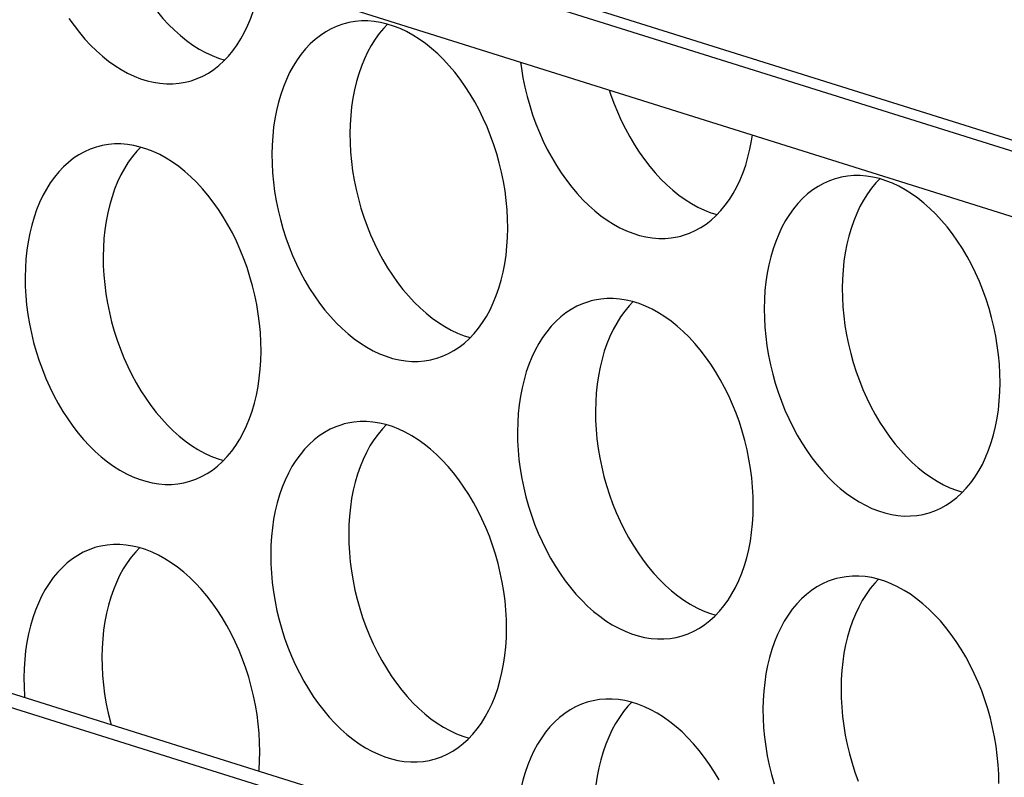
# Model space of a CAD drawing. Extents: x -33.9 to 51.1, y -25 to 40.3.
# Drawn here: x 39.1 to 39.5, y 18.4 to 18.8 of the extents above; entities that cross this region are included whole.
import ezdxf

# ---------------------------------------------------------------- set-up
doc = ezdxf.new("R2010")
doc.units = 0
doc.header["$LTSCALE"] = 0.605
doc.header["$MEASUREMENT"] = 0
doc.layers.get('0').update_dxf_attribs({"linetype": 'CONTINUOUS'})
doc.layers.add('02___PRT_ALL_AXES', color=7, linetype='CONTINUOUS')

msp = doc.modelspace()

# ---------------------------------------------------------------- linework, layer by layer
at = {"color": 7}
for p, q in [((41.43821, 17.74926), (36.942, 19.16087)), ((36.931, 19.15796), (41.43819, 17.7429)), ((39.89173, 18.61966), (38.67786, 19.00076)), ((39.90032, 18.62193), (38.68645, 19.00303)), ((38.67139, 18.97356), (39.89721, 18.5887))]:
    msp.add_line(p, q, dxfattribs=at)
at = {"layer": '02___PRT_ALL_AXES', "color": 7}
for points in [[(39.14358, 18.82531), (39.14418, 18.82343), (39.14563, 18.81941), (39.14722, 18.81546), (39.14894, 18.8116), (39.15078, 18.80784), (39.15276, 18.80419), (39.15484, 18.80066), (39.15703, 18.79727), (39.15934, 18.79401), (39.16173, 18.79092), (39.16421, 18.78798), (39.16677, 18.78521), (39.16941, 18.78263), (39.17211, 18.78023), (39.17487, 18.77803), (39.17768, 18.77602), (39.18052, 18.77423), (39.18341, 18.77265), (39.18631, 18.77128), (39.18922, 18.77014), (39.19198, 18.76927)], [(39.17578, 18.75966), (39.17693, 18.75999), (39.17958, 18.76092), (39.18216, 18.76207), (39.18465, 18.76344), (39.18706, 18.76504), (39.18937, 18.76684), (39.19158, 18.76885), (39.19368, 18.77106), (39.19567, 18.77348), (39.19754, 18.77607), (39.19928, 18.77884), (39.20089, 18.78179), (39.20236, 18.78489), (39.20369, 18.78815), (39.20488, 18.79155), (39.20591, 18.79508), (39.20679, 18.79873), (39.20753, 18.80251), (39.20791, 18.80511)], [(39.12197, 18.78801), (39.12427, 18.78475), (39.12666, 18.78165), (39.12914, 18.77872), (39.13171, 18.77595), (39.13434, 18.77336), (39.13704, 18.77097), (39.13981, 18.76876), (39.14261, 18.76676), (39.14546, 18.76496), (39.14834, 18.76338), (39.15124, 18.76202), (39.15416, 18.76088), (39.15708, 18.75996), (39.16, 18.75927), (39.1629, 18.75881), (39.16579, 18.75858), (39.16864, 18.75859), (39.17145, 18.75882), (39.17422, 18.75929), (39.17578, 18.75966)], [(39.24629, 18.78574), (39.24513, 18.78541), (39.24249, 18.78449), (39.23991, 18.78333), (39.23742, 18.78196), (39.23501, 18.78037), (39.23269, 18.77856), (39.23048, 18.77655), (39.22838, 18.77434), (39.22639, 18.77193), (39.22453, 18.76934), (39.22279, 18.76657), (39.22118, 18.76362), (39.21971, 18.76052), (39.21838, 18.75726), (39.21719, 18.75385), (39.21616, 18.75032), (39.21527, 18.74667), (39.21454, 18.7429), (39.21397, 18.73904), (39.21356, 18.73511), (39.2133, 18.73108), (39.21321, 18.72697)], [(39.31923, 18.69369), (39.31916, 18.69785), (39.31893, 18.70202), (39.31855, 18.70621), (39.318, 18.71042), (39.31729, 18.71464), (39.31643, 18.71884), (39.31542, 18.72301), (39.31426, 18.72716), (39.31295, 18.73124), (39.3115, 18.73526), (39.30991, 18.73922), (39.30819, 18.74307), (39.30635, 18.74683), (39.30437, 18.75048), (39.30229, 18.75401), (39.3001, 18.7574), (39.2978, 18.76066), (39.2954, 18.76375), (39.29292, 18.76669), (39.29036, 18.76946), (39.28772, 18.77204), (39.28502, 18.77444), (39.28226, 18.77665), (39.27945, 18.77865), (39.27661, 18.78044), (39.27372, 18.78203), (39.27082, 18.78339), (39.26791, 18.78453), (39.26498, 18.78545), (39.26207, 18.78614), (39.25917, 18.7866), (39.25628, 18.78682), (39.25343, 18.78682), (39.25062, 18.78658), (39.24784, 18.78611), (39.24629, 18.78574)], [(39.26515, 18.7854), (39.26345, 18.78361), (39.26146, 18.7812), (39.25959, 18.77861), (39.25785, 18.77583), (39.25624, 18.77288), (39.25477, 18.76978), (39.25344, 18.76653), (39.25225, 18.76312), (39.25122, 18.75959), (39.25034, 18.75594), (39.24961, 18.75217), (39.24903, 18.74831), (39.24862, 18.74437), (39.24837, 18.74035), (39.24827, 18.73624)], [(39.32499, 18.76835), (39.32536, 18.76551), (39.32607, 18.76129), (39.32693, 18.75709), (39.32794, 18.75292), (39.32911, 18.74877), (39.33041, 18.74469), (39.33186, 18.74067), (39.33345, 18.73671), (39.33517, 18.73286), (39.33701, 18.7291), (39.33899, 18.72544), (39.34107, 18.72192), (39.34326, 18.71853), (39.34557, 18.71527), (39.34796, 18.71217), (39.35044, 18.70924), (39.353, 18.70647), (39.35564, 18.70389), (39.35834, 18.70149), (39.3611, 18.69928), (39.36391, 18.69728), (39.36675, 18.69549), (39.36964, 18.6939), (39.37254, 18.69254), (39.37545, 18.6914), (39.37838, 18.69048), (39.38129, 18.68979), (39.38419, 18.68933), (39.38708, 18.68911), (39.38993, 18.68911), (39.39275, 18.68935), (39.39552, 18.68982), (39.39707, 18.69019)], [(39.36487, 18.75583), (39.36547, 18.75395), (39.36692, 18.74994), (39.36851, 18.74598), (39.37023, 18.74212), (39.37208, 18.73837), (39.37405, 18.73471), (39.37613, 18.73119), (39.37833, 18.7278), (39.38063, 18.72454), (39.38302, 18.72144), (39.3855, 18.71851), (39.38807, 18.71574), (39.3907, 18.71315), (39.3934, 18.71076), (39.39617, 18.70855), (39.39897, 18.70655), (39.40182, 18.70475), (39.4047, 18.70317), (39.4076, 18.70181), (39.41051, 18.70067), (39.41328, 18.6998)], [(39.24827, 18.73624), (39.24834, 18.73208), (39.24857, 18.72791), (39.24896, 18.72372), (39.24951, 18.71951), (39.25021, 18.71529), (39.25107, 18.71109), (39.25208, 18.70692), (39.25325, 18.70277), (39.25455, 18.69869), (39.256, 18.69467), (39.25759, 18.69071), (39.25931, 18.68686), (39.26116, 18.6831), (39.26313, 18.67944), (39.26521, 18.67592), (39.2674, 18.67253), (39.26971, 18.66927), (39.2721, 18.66617), (39.27458, 18.66324), (39.27715, 18.66047), (39.27978, 18.65789), (39.28248, 18.65549), (39.28524, 18.65328), (39.28805, 18.65128), (39.29089, 18.64949), (39.29378, 18.6479), (39.29668, 18.64654), (39.29959, 18.6454), (39.30236, 18.64453)], [(39.39707, 18.69019), (39.39823, 18.69051), (39.40087, 18.69144), (39.40345, 18.6926), (39.40594, 18.69397), (39.40835, 18.69556), (39.41067, 18.69737), (39.41288, 18.69938), (39.41498, 18.70159), (39.41697, 18.704), (39.41883, 18.70659), (39.42057, 18.70936), (39.42218, 18.71231), (39.42365, 18.71541), (39.42498, 18.71867), (39.42617, 18.72208), (39.42721, 18.72561), (39.42809, 18.72926), (39.42882, 18.73303), (39.42921, 18.73564)], [(39.13536, 18.73047), (39.13421, 18.73015), (39.13157, 18.72922), (39.12899, 18.72807), (39.12649, 18.72669), (39.12409, 18.7251), (39.12177, 18.72329), (39.11956, 18.72129), (39.11746, 18.71907), (39.11547, 18.71666), (39.11361, 18.71407), (39.11187, 18.7113), (39.11026, 18.70835), (39.10878, 18.70525), (39.10746, 18.70199), (39.10627, 18.69859), (39.10523, 18.69506), (39.10435, 18.69141), (39.10362, 18.68763), (39.10305, 18.68377), (39.10264, 18.67984), (39.10238, 18.67582), (39.10229, 18.67171)], [(39.20831, 18.63842), (39.20824, 18.64258), (39.20801, 18.64676), (39.20762, 18.65094), (39.20708, 18.65515), (39.20637, 18.65938), (39.20551, 18.66357), (39.2045, 18.66775), (39.20333, 18.67189), (39.20203, 18.67597), (39.20058, 18.67999), (39.19899, 18.68395), (39.19727, 18.6878), (39.19542, 18.69156), (39.19345, 18.69522), (39.19137, 18.69874), (39.18918, 18.70213), (39.18687, 18.70539), (39.18448, 18.70849), (39.182, 18.71142), (39.17943, 18.71419), (39.1768, 18.71678), (39.1741, 18.71917), (39.17134, 18.72138), (39.16853, 18.72338), (39.16569, 18.72517), (39.1628, 18.72676), (39.1599, 18.72812), (39.15699, 18.72926), (39.15406, 18.73018), (39.15115, 18.73087), (39.14825, 18.73133), (39.14536, 18.73156), (39.14251, 18.73155), (39.13969, 18.73131), (39.13692, 18.73084), (39.13536, 18.73047)], [(39.15423, 18.73013), (39.15253, 18.72834), (39.15053, 18.72593), (39.14867, 18.72334), (39.14693, 18.72057), (39.14532, 18.71762), (39.14385, 18.71452), (39.14252, 18.71126), (39.14133, 18.70785), (39.1403, 18.70432), (39.13941, 18.70067), (39.13868, 18.6969), (39.13811, 18.69304), (39.1377, 18.68911), (39.13745, 18.68508), (39.13735, 18.68097)], [(39.21321, 18.72697), (39.21328, 18.72281), (39.21351, 18.71864), (39.21389, 18.71445), (39.21444, 18.71024), (39.21515, 18.70602), (39.21601, 18.70182), (39.21702, 18.69765), (39.21818, 18.6935), (39.21949, 18.68942), (39.22094, 18.6854), (39.22253, 18.68145), (39.22425, 18.67759), (39.22609, 18.67383), (39.22807, 18.67018), (39.23015, 18.66665), (39.23234, 18.66326), (39.23464, 18.66), (39.23703, 18.65691), (39.23951, 18.65397), (39.24208, 18.6512), (39.24472, 18.64862), (39.24742, 18.64622), (39.25018, 18.64401), (39.25299, 18.64201), (39.25583, 18.64022), (39.25872, 18.63864), (39.26161, 18.63727), (39.26453, 18.63613), (39.26746, 18.63521), (39.27037, 18.63452), (39.27327, 18.63407), (39.27616, 18.63384), (39.27901, 18.63384), (39.28182, 18.63408), (39.2846, 18.63455), (39.28615, 18.63492)], [(39.54052, 18.62421), (39.54045, 18.62837), (39.54023, 18.63255), (39.53984, 18.63673), (39.53929, 18.64094), (39.53858, 18.64517), (39.53773, 18.64936), (39.53671, 18.65354), (39.53555, 18.65768), (39.53424, 18.66176), (39.5328, 18.66578), (39.5312, 18.66974), (39.52949, 18.67359), (39.52764, 18.67735), (39.52567, 18.68101), (39.52358, 18.68453), (39.52139, 18.68792), (39.51909, 18.69118), (39.5167, 18.69428), (39.51422, 18.69721), (39.51165, 18.69998), (39.50902, 18.70257), (39.50632, 18.70496), (39.50355, 18.70717), (39.50075, 18.70917), (39.4979, 18.71096), (39.49502, 18.71255), (39.49212, 18.71391), (39.48921, 18.71505), (39.48628, 18.71597), (39.48336, 18.71666), (39.48046, 18.71712), (39.47757, 18.71735), (39.47472, 18.71734), (39.47191, 18.7171), (39.46914, 18.71663), (39.46758, 18.71626)], [(39.46758, 18.71626), (39.46643, 18.71594), (39.46378, 18.71501), (39.4612, 18.71386), (39.45871, 18.71248), (39.45631, 18.71089), (39.45399, 18.70908), (39.45178, 18.70708), (39.44968, 18.70486), (39.44769, 18.70245), (39.44582, 18.69986), (39.44408, 18.69709), (39.44247, 18.69414), (39.441, 18.69104), (39.43967, 18.68778), (39.43849, 18.68438), (39.43745, 18.68085), (39.43657, 18.6772), (39.43584, 18.67342), (39.43526, 18.66956), (39.43485, 18.66563), (39.4346, 18.66161), (39.4345, 18.6575)], [(39.48644, 18.71592), (39.48474, 18.71413), (39.48275, 18.71172), (39.48088, 18.70913), (39.47915, 18.70636), (39.47753, 18.70341), (39.47606, 18.70031), (39.47474, 18.69705), (39.47355, 18.69364), (39.47251, 18.69011), (39.47163, 18.68646), (39.4709, 18.68269), (39.47033, 18.67883), (39.46992, 18.6749), (39.46966, 18.67087), (39.46957, 18.66676)], [(39.28615, 18.63492), (39.28731, 18.63525), (39.28995, 18.63617), (39.29253, 18.63733), (39.29502, 18.6387), (39.29743, 18.64029), (39.29975, 18.6421), (39.30196, 18.64411), (39.30406, 18.64632), (39.30605, 18.64873), (39.30791, 18.65132), (39.30965, 18.65409), (39.31126, 18.65704), (39.31273, 18.66015), (39.31406, 18.6634), (39.31525, 18.66681), (39.31628, 18.67034), (39.31717, 18.67399), (39.3179, 18.67776), (39.31847, 18.68162), (39.31888, 18.68556), (39.31914, 18.68958), (39.31923, 18.69369)], [(39.13735, 18.68097), (39.13742, 18.67681), (39.13765, 18.67264), (39.13804, 18.66845), (39.13858, 18.66424), (39.13929, 18.66002), (39.14015, 18.65582), (39.14116, 18.65165), (39.14233, 18.6475), (39.14363, 18.64342), (39.14508, 18.6394), (39.14667, 18.63545), (39.14839, 18.63159), (39.15023, 18.62783), (39.15221, 18.62418), (39.15429, 18.62065), (39.15648, 18.61726), (39.15879, 18.614), (39.16118, 18.61091), (39.16366, 18.60797), (39.16622, 18.6052), (39.16886, 18.60262), (39.17156, 18.60022), (39.17432, 18.59801), (39.17713, 18.59601), (39.17997, 18.59422), (39.18286, 18.59264), (39.18576, 18.59127), (39.18867, 18.59013), (39.19143, 18.58926)], [(39.10229, 18.67171), (39.10236, 18.66755), (39.10259, 18.66337), (39.10297, 18.65919), (39.10352, 18.65498), (39.10423, 18.65075), (39.10509, 18.64655), (39.1061, 18.64238), (39.10726, 18.63824), (39.10857, 18.63415), (39.11002, 18.63013), (39.11161, 18.62618), (39.11332, 18.62232), (39.11517, 18.61857), (39.11714, 18.61491), (39.11923, 18.61139), (39.12142, 18.608), (39.12372, 18.60474), (39.12611, 18.60164), (39.12859, 18.59871), (39.13116, 18.59594), (39.13379, 18.59335), (39.13649, 18.59096), (39.13926, 18.58875), (39.14206, 18.58675), (39.14491, 18.58495), (39.14779, 18.58337), (39.15069, 18.58201), (39.15361, 18.58086), (39.15653, 18.57995), (39.15945, 18.57926), (39.16235, 18.5788), (39.16524, 18.57857), (39.16809, 18.57858), (39.1709, 18.57881), (39.17367, 18.57928), (39.17523, 18.57965)], [(39.46957, 18.66676), (39.46964, 18.6626), (39.46986, 18.65843), (39.47025, 18.65424), (39.4708, 18.65003), (39.47151, 18.64581), (39.47236, 18.64161), (39.47338, 18.63744), (39.47454, 18.63329), (39.47585, 18.62921), (39.4773, 18.62519), (39.47889, 18.62124), (39.4806, 18.61738), (39.48245, 18.61362), (39.48442, 18.60997), (39.48651, 18.60644), (39.4887, 18.60305), (39.491, 18.59979), (39.49339, 18.5967), (39.49587, 18.59376), (39.49844, 18.59099), (39.50107, 18.58841), (39.50377, 18.58601), (39.50654, 18.58381), (39.50934, 18.5818), (39.51219, 18.58001), (39.51507, 18.57843), (39.51797, 18.57706), (39.52089, 18.57592), (39.52365, 18.57505)], [(39.35666, 18.661), (39.35551, 18.66067), (39.35286, 18.65974), (39.35028, 18.65859), (39.34779, 18.65722), (39.34538, 18.65563), (39.34307, 18.65382), (39.34086, 18.65181), (39.33876, 18.6496), (39.33676, 18.64719), (39.3349, 18.6446), (39.33316, 18.64182), (39.33155, 18.63887), (39.33008, 18.63577), (39.32875, 18.63252), (39.32756, 18.62911), (39.32653, 18.62558), (39.32564, 18.62193), (39.32491, 18.61816), (39.32434, 18.6143), (39.32393, 18.61036), (39.32368, 18.60634), (39.32358, 18.60223)], [(39.4296, 18.56894), (39.42953, 18.57311), (39.4293, 18.57728), (39.42892, 18.58146), (39.42837, 18.58568), (39.42766, 18.5899), (39.4268, 18.5941), (39.42579, 18.59827), (39.42463, 18.60242), (39.42332, 18.6065), (39.42187, 18.61052), (39.42028, 18.61447), (39.41856, 18.61833), (39.41672, 18.62208), (39.41475, 18.62574), (39.41266, 18.62927), (39.41047, 18.63266), (39.40817, 18.63591), (39.40578, 18.63901), (39.4033, 18.64194), (39.40073, 18.64472), (39.3981, 18.6473), (39.3954, 18.64969), (39.39263, 18.6519), (39.38983, 18.6539), (39.38698, 18.6557), (39.3841, 18.65728), (39.3812, 18.65865), (39.37828, 18.65979), (39.37536, 18.66071), (39.37244, 18.66139), (39.36954, 18.66185), (39.36665, 18.66208), (39.3638, 18.66208), (39.36099, 18.66184), (39.35822, 18.66137), (39.35666, 18.661)], [(39.37552, 18.66065), (39.37382, 18.65886), (39.37183, 18.65645), (39.36996, 18.65386), (39.36822, 18.65109), (39.36661, 18.64814), (39.36514, 18.64504), (39.36381, 18.64178), (39.36263, 18.63838), (39.36159, 18.63485), (39.36071, 18.6312), (39.35998, 18.62742), (39.35941, 18.62356), (39.35899, 18.61963), (39.35874, 18.61561), (39.35864, 18.6115)], [(39.4345, 18.6575), (39.43457, 18.65334), (39.4348, 18.64916), (39.43519, 18.64498), (39.43574, 18.64077), (39.43644, 18.63654), (39.4373, 18.63234), (39.43831, 18.62817), (39.43948, 18.62403), (39.44078, 18.61994), (39.44223, 18.61592), (39.44382, 18.61197), (39.44554, 18.60811), (39.44739, 18.60436), (39.44936, 18.6007), (39.45144, 18.59718), (39.45364, 18.59379), (39.45594, 18.59053), (39.45833, 18.58743), (39.46081, 18.5845), (39.46338, 18.58173), (39.46601, 18.57914), (39.46871, 18.57675), (39.47147, 18.57454), (39.47428, 18.57254), (39.47712, 18.57074), (39.48001, 18.56916), (39.48291, 18.5678), (39.48582, 18.56665), (39.48875, 18.56574), (39.49166, 18.56505), (39.49457, 18.56459), (39.49746, 18.56436), (39.50031, 18.56437), (39.50312, 18.5646), (39.50589, 18.56507), (39.50745, 18.56544)], [(39.17523, 18.57965), (39.17638, 18.57998), (39.17903, 18.58091), (39.18161, 18.58206), (39.1841, 18.58343), (39.18651, 18.58503), (39.18882, 18.58683), (39.19103, 18.58884), (39.19313, 18.59105), (39.19513, 18.59347), (39.19699, 18.59606), (39.19873, 18.59883), (39.20034, 18.60178), (39.20181, 18.60488), (39.20314, 18.60813), (39.20433, 18.61154), (39.20536, 18.61507), (39.20624, 18.61872), (39.20698, 18.6225), (39.20755, 18.62635), (39.20796, 18.63029), (39.20821, 18.63431), (39.20831, 18.63842)], [(39.50745, 18.56544), (39.5086, 18.56577), (39.51124, 18.5667), (39.51382, 18.56785), (39.51632, 18.56922), (39.51872, 18.57082), (39.52104, 18.57262), (39.52325, 18.57463), (39.52535, 18.57684), (39.52734, 18.57926), (39.52921, 18.58185), (39.53094, 18.58462), (39.53256, 18.58757), (39.53403, 18.59067), (39.53536, 18.59392), (39.53654, 18.59733), (39.53758, 18.60086), (39.53846, 18.60451), (39.53919, 18.60829), (39.53976, 18.61214), (39.54018, 18.61608), (39.54043, 18.6201), (39.54052, 18.62421)], [(39.35864, 18.6115), (39.35871, 18.60734), (39.35894, 18.60316), (39.35933, 18.59898), (39.35988, 18.59477), (39.36058, 18.59054), (39.36144, 18.58634), (39.36245, 18.58217), (39.36362, 18.57803), (39.36493, 18.57394), (39.36637, 18.56992), (39.36796, 18.56597), (39.36968, 18.56211), (39.37153, 18.55836), (39.3735, 18.5547), (39.37558, 18.55118), (39.37778, 18.54779), (39.38008, 18.54453), (39.38247, 18.54143), (39.38495, 18.5385), (39.38752, 18.53573), (39.39015, 18.53314), (39.39285, 18.53075), (39.39562, 18.52854), (39.39842, 18.52654), (39.40127, 18.52474), (39.40415, 18.52316), (39.40705, 18.5218), (39.40996, 18.52065), (39.41273, 18.51979)], [(39.31868, 18.51368), (39.31861, 18.51784), (39.31838, 18.52201), (39.318, 18.5262), (39.31745, 18.53041), (39.31674, 18.53463), (39.31588, 18.53883), (39.31487, 18.543), (39.31371, 18.54715), (39.3124, 18.55123), (39.31095, 18.55525), (39.30936, 18.55921), (39.30764, 18.56306), (39.3058, 18.56682), (39.30382, 18.57047), (39.30174, 18.574), (39.29955, 18.57739), (39.29725, 18.58065), (39.29486, 18.58374), (39.29238, 18.58668), (39.28981, 18.58945), (39.28717, 18.59203), (39.28447, 18.59443), (39.28171, 18.59664), (39.2789, 18.59864), (39.27606, 18.60043), (39.27317, 18.60202), (39.27027, 18.60338), (39.26736, 18.60452), (39.26443, 18.60544), (39.26152, 18.60613), (39.25862, 18.60659), (39.25573, 18.60681), (39.25288, 18.60681), (39.25007, 18.60657), (39.24729, 18.6061), (39.24574, 18.60573)], [(39.24574, 18.60573), (39.24458, 18.6054), (39.24194, 18.60448), (39.23936, 18.60332), (39.23687, 18.60195), (39.23446, 18.60036), (39.23214, 18.59855), (39.22993, 18.59654), (39.22783, 18.59433), (39.22584, 18.59192), (39.22398, 18.58933), (39.22224, 18.58656), (39.22063, 18.58361), (39.21916, 18.58051), (39.21783, 18.57725), (39.21664, 18.57384), (39.21561, 18.57031), (39.21472, 18.56666), (39.21399, 18.56289), (39.21342, 18.55903), (39.21301, 18.55509), (39.21275, 18.55107), (39.21266, 18.54696)], [(39.2646, 18.60539), (39.2629, 18.6036), (39.26091, 18.60119), (39.25904, 18.5986), (39.2573, 18.59582), (39.25569, 18.59287), (39.25422, 18.58977), (39.25289, 18.58652), (39.2517, 18.58311), (39.25067, 18.57958), (39.24979, 18.57593), (39.24906, 18.57216), (39.24848, 18.5683), (39.24807, 18.56436), (39.24782, 18.56034), (39.24772, 18.55623)], [(39.32358, 18.60223), (39.32365, 18.59807), (39.32388, 18.5939), (39.32427, 18.58971), (39.32481, 18.5855), (39.32552, 18.58128), (39.32638, 18.57708), (39.32739, 18.57291), (39.32856, 18.56876), (39.32986, 18.56468), (39.33131, 18.56066), (39.3329, 18.5567), (39.33462, 18.55285), (39.33647, 18.54909), (39.33844, 18.54543), (39.34052, 18.54191), (39.34271, 18.53852), (39.34502, 18.53526), (39.34741, 18.53216), (39.34989, 18.52923), (39.35246, 18.52646), (39.35509, 18.52388), (39.35779, 18.52148), (39.36055, 18.51927), (39.36336, 18.51727), (39.3662, 18.51548), (39.36909, 18.51389), (39.37199, 18.51253), (39.3749, 18.51139), (39.37783, 18.51047), (39.38074, 18.50978), (39.38364, 18.50932), (39.38653, 18.50909), (39.38938, 18.5091), (39.3922, 18.50934), (39.39497, 18.50981), (39.39653, 18.51018)], [(39.39653, 18.51018), (39.39768, 18.5105), (39.40032, 18.51143), (39.4029, 18.51259), (39.4054, 18.51396), (39.4078, 18.51555), (39.41012, 18.51736), (39.41233, 18.51937), (39.41443, 18.52158), (39.41642, 18.52399), (39.41828, 18.52658), (39.42002, 18.52935), (39.42163, 18.5323), (39.4231, 18.5354), (39.42443, 18.53866), (39.42562, 18.54207), (39.42666, 18.54559), (39.42754, 18.54925), (39.42827, 18.55302), (39.42884, 18.55688), (39.42925, 18.56081), (39.42951, 18.56484), (39.4296, 18.56894)], [(39.24772, 18.55623), (39.24779, 18.55207), (39.24802, 18.5479), (39.24841, 18.54371), (39.24896, 18.5395), (39.24966, 18.53528), (39.25052, 18.53108), (39.25153, 18.52691), (39.2527, 18.52276), (39.254, 18.51868), (39.25545, 18.51466), (39.25704, 18.5107), (39.25876, 18.50685), (39.26061, 18.50309), (39.26258, 18.49943), (39.26466, 18.49591), (39.26686, 18.49252), (39.26916, 18.48926), (39.27155, 18.48616), (39.27403, 18.48323), (39.2766, 18.48046), (39.27923, 18.47788), (39.28193, 18.47548), (39.28469, 18.47327), (39.2875, 18.47127), (39.29034, 18.46948), (39.29323, 18.46789), (39.29613, 18.46653), (39.29904, 18.46539), (39.30181, 18.46452)], [(39.13481, 18.55046), (39.13366, 18.55014), (39.13102, 18.54921), (39.12844, 18.54805), (39.12594, 18.54668), (39.12354, 18.54509), (39.12122, 18.54328), (39.11901, 18.54128), (39.11691, 18.53906), (39.11492, 18.53665), (39.11306, 18.53406), (39.11132, 18.53129), (39.10971, 18.52834), (39.10824, 18.52524), (39.10691, 18.52198), (39.10572, 18.51858), (39.10468, 18.51505), (39.1038, 18.51139), (39.10307, 18.50762), (39.1025, 18.50376), (39.10209, 18.49983), (39.10183, 18.49581), (39.10174, 18.4917)], [(39.20776, 18.45841), (39.20769, 18.46257), (39.20746, 18.46674), (39.20707, 18.47093), (39.20653, 18.47514), (39.20582, 18.47937), (39.20496, 18.48356), (39.20395, 18.48774), (39.20278, 18.49188), (39.20148, 18.49596), (39.20003, 18.49998), (39.19844, 18.50394), (39.19672, 18.50779), (39.19488, 18.51155), (39.1929, 18.51521), (39.19082, 18.51873), (39.18863, 18.52212), (39.18632, 18.52538), (39.18393, 18.52848), (39.18145, 18.53141), (39.17888, 18.53418), (39.17625, 18.53677), (39.17355, 18.53916), (39.17079, 18.54137), (39.16798, 18.54337), (39.16514, 18.54516), (39.16225, 18.54675), (39.15935, 18.54811), (39.15644, 18.54925), (39.15351, 18.55017), (39.1506, 18.55086), (39.1477, 18.55132), (39.14481, 18.55155), (39.14196, 18.55154), (39.13914, 18.5513), (39.13637, 18.55083), (39.13481, 18.55046)], [(39.15368, 18.55012), (39.15198, 18.54833), (39.14998, 18.54592), (39.14812, 18.54333), (39.14638, 18.54056), (39.14477, 18.53761), (39.1433, 18.53451), (39.14197, 18.53125), (39.14078, 18.52784), (39.13975, 18.52431), (39.13886, 18.52066), (39.13813, 18.51689), (39.13756, 18.51303), (39.13715, 18.50909), (39.1369, 18.50507), (39.1368, 18.50096)], [(39.21266, 18.54696), (39.21273, 18.5428), (39.21296, 18.53863), (39.21334, 18.53444), (39.21389, 18.53023), (39.2146, 18.52601), (39.21546, 18.52181), (39.21647, 18.51764), (39.21763, 18.51349), (39.21894, 18.50941), (39.22039, 18.50539), (39.22198, 18.50144), (39.2237, 18.49758), (39.22554, 18.49382), (39.22752, 18.49017), (39.2296, 18.48664), (39.23179, 18.48325), (39.23409, 18.47999), (39.23648, 18.4769), (39.23896, 18.47396), (39.24153, 18.47119), (39.24417, 18.46861), (39.24687, 18.46621), (39.24963, 18.464), (39.25244, 18.462), (39.25528, 18.46021), (39.25817, 18.45863), (39.26107, 18.45726), (39.26398, 18.45612), (39.26691, 18.4552), (39.26982, 18.45451), (39.27272, 18.45406), (39.27561, 18.45383), (39.27846, 18.45383), (39.28127, 18.45407), (39.28405, 18.45454), (39.2856, 18.45491)], [(39.46703, 18.53625), (39.46588, 18.53593), (39.46323, 18.535), (39.46065, 18.53384), (39.45816, 18.53247), (39.45576, 18.53088), (39.45344, 18.52907), (39.45123, 18.52707), (39.44913, 18.52485), (39.44714, 18.52244), (39.44527, 18.51985), (39.44353, 18.51708), (39.44192, 18.51413), (39.44045, 18.51103), (39.43912, 18.50777), (39.43794, 18.50437), (39.4369, 18.50084), (39.43602, 18.49719), (39.43529, 18.49341), (39.43471, 18.48955), (39.4343, 18.48562), (39.43405, 18.4816), (39.43395, 18.47749)], [(39.53997, 18.4442), (39.53991, 18.44836), (39.53968, 18.45254), (39.53929, 18.45672), (39.53874, 18.46093), (39.53804, 18.46516), (39.53718, 18.46935), (39.53616, 18.47353), (39.535, 18.47767), (39.53369, 18.48175), (39.53225, 18.48577), (39.53065, 18.48973), (39.52894, 18.49358), (39.52709, 18.49734), (39.52512, 18.501), (39.52304, 18.50452), (39.52084, 18.50791), (39.51854, 18.51117), (39.51615, 18.51427), (39.51367, 18.5172), (39.5111, 18.51997), (39.50847, 18.52256), (39.50577, 18.52495), (39.503, 18.52716), (39.5002, 18.52916), (39.49735, 18.53095), (39.49447, 18.53254), (39.49157, 18.5339), (39.48866, 18.53504), (39.48573, 18.53596), (39.48281, 18.53665), (39.47991, 18.53711), (39.47702, 18.53734), (39.47417, 18.53733), (39.47136, 18.53709), (39.46859, 18.53662), (39.46703, 18.53625)], [(39.48589, 18.53591), (39.48419, 18.53412), (39.4822, 18.53171), (39.48033, 18.52912), (39.4786, 18.52635), (39.47699, 18.5234), (39.47551, 18.5203), (39.47419, 18.51704), (39.473, 18.51363), (39.47196, 18.5101), (39.47108, 18.50645), (39.47035, 18.50268), (39.46978, 18.49882), (39.46937, 18.49488), (39.46911, 18.49086), (39.46902, 18.48675)], [(39.2856, 18.45491), (39.28676, 18.45524), (39.2894, 18.45616), (39.29198, 18.45732), (39.29447, 18.45869), (39.29688, 18.46028), (39.2992, 18.46209), (39.30141, 18.4641), (39.30351, 18.46631), (39.3055, 18.46872), (39.30736, 18.47131), (39.3091, 18.47408), (39.31071, 18.47703), (39.31218, 18.48014), (39.31351, 18.48339), (39.3147, 18.4868), (39.31573, 18.49033), (39.31662, 18.49398), (39.31735, 18.49775), (39.31792, 18.50161), (39.31833, 18.50555), (39.31859, 18.50957), (39.31868, 18.51368)], [(39.1368, 18.50096), (39.13687, 18.4968), (39.1371, 18.49263), (39.13749, 18.48844)], [(39.10174, 18.4917), (39.10181, 18.48754), (39.10204, 18.48336), (39.1021, 18.4827)], [(39.13749, 18.48844), (39.13803, 18.48423), (39.13874, 18.48001), (39.1396, 18.47581), (39.14061, 18.47164), (39.14093, 18.47051)], [(39.46902, 18.48675), (39.46909, 18.48259), (39.46932, 18.47842), (39.4697, 18.47423), (39.47025, 18.47002), (39.47096, 18.4658), (39.47181, 18.4616), (39.47283, 18.45743), (39.47399, 18.45328), (39.4753, 18.4492), (39.47675, 18.44518)], [(39.35611, 18.48099), (39.35496, 18.48066), (39.35231, 18.47973), (39.34973, 18.47858), (39.34724, 18.47721), (39.34483, 18.47562), (39.34252, 18.47381), (39.34031, 18.4718), (39.33821, 18.46959), (39.33621, 18.46718), (39.33435, 18.46459), (39.33261, 18.46181), (39.331, 18.45886), (39.32953, 18.45576), (39.3282, 18.45251), (39.32701, 18.4491), (39.32598, 18.44557), (39.3251, 18.44192), (39.32436, 18.43815), (39.32379, 18.43429), (39.32338, 18.43035), (39.32313, 18.42633), (39.32303, 18.42222)], [(39.4142, 18.44573), (39.41211, 18.44925), (39.40992, 18.45265), (39.40762, 18.4559), (39.40523, 18.459), (39.40275, 18.46193), (39.40018, 18.4647), (39.39755, 18.46729), (39.39485, 18.46968), (39.39208, 18.47189), (39.38928, 18.47389), (39.38643, 18.47569), (39.38355, 18.47727), (39.38065, 18.47864), (39.37773, 18.47978), (39.37481, 18.4807), (39.37189, 18.48138), (39.36899, 18.48184), (39.3661, 18.48207), (39.36325, 18.48207), (39.36044, 18.48183), (39.35767, 18.48136), (39.35611, 18.48099)], [(39.37497, 18.48064), (39.37327, 18.47885), (39.37128, 18.47644), (39.36941, 18.47385), (39.36767, 18.47108), (39.36606, 18.46813), (39.36459, 18.46503), (39.36326, 18.46177), (39.36208, 18.45837), (39.36104, 18.45484), (39.36016, 18.45119), (39.35943, 18.44741), (39.35886, 18.44355), (39.35844, 18.43962), (39.35819, 18.4356), (39.35809, 18.43149)], [(39.43395, 18.47749), (39.43402, 18.47333), (39.43425, 18.46915), (39.43464, 18.46497), (39.43519, 18.46076), (39.43589, 18.45653), (39.43675, 18.45233), (39.43776, 18.44816), (39.43893, 18.44402)], [(39.20734, 18.44965), (39.20741, 18.45028), (39.20766, 18.4543), (39.20776, 18.45841)]]:
    msp.add_lwpolyline(points, dxfattribs=at)

doc.saveas('drawing.dxf')
